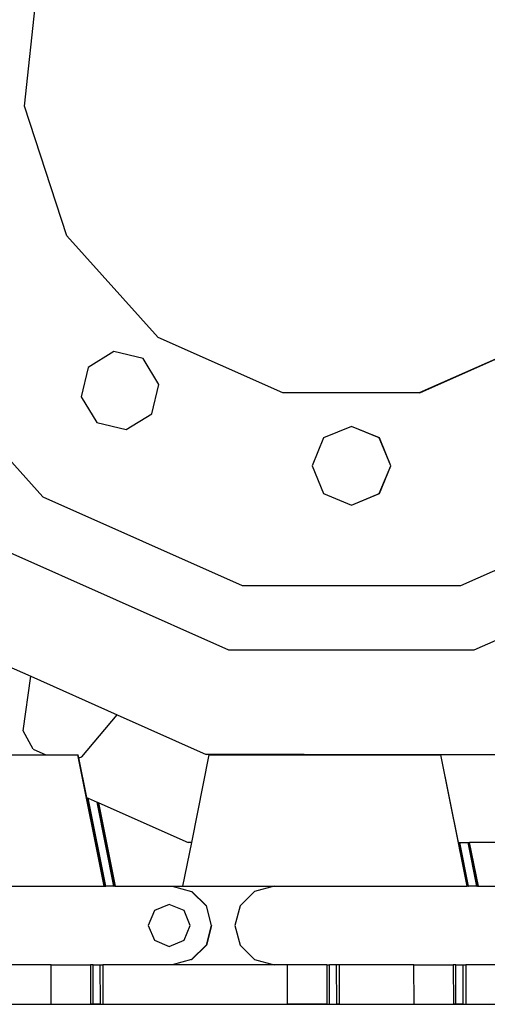
# Model space of a CAD drawing. Units: inches. Extents: x 319 to 1100, y 481 to 863.
# Drawn here: x 733 to 740, y 498 to 513 of the extents above; entities that cross this region are included whole.
import ezdxf

# ---------------------------------------------------------------- set-up
doc = ezdxf.new("R2010")
doc.units = ezdxf.units.IN
doc.header["$MEASUREMENT"] = 0
doc.layers.add('Edges', color=7, linetype='Continuous')

# ---------------------------------------------------------------- blocks, each defined once
blk = doc.blocks.new('crusher machine rs')
at = {"layer": 'Edges'}
for p, q in [((19.158, -62.003), (19.372, -59.968)), ((19.791, -63.949), (19.158, -62.003)), ((21.16, -65.47), (19.791, -63.949)), ((17.24, -65.425), (19.431, -67.859)), ((23.029, -66.302), (21.16, -65.47)), ((26.945, -65.47), (25.076, -66.302)), ((25.082, -66.302), (26.951, -65.47)), ((20.495, -65.683), (20.11, -65.919)), ((20.496, -65.683), (20.495, -65.683)), ((20.934, -65.788), (20.496, -65.683)), ((20.935, -65.788), (20.934, -65.788)), ((21.171, -66.174), (20.934, -65.788)), ((21.172, -66.174), (20.935, -65.788)), ((20.11, -65.919), (20.004, -66.358)), ((21.065, -66.613), (21.171, -66.174)), ((21.066, -66.613), (21.172, -66.174)), ((21.172, -66.174), (21.171, -66.174)), ((20.004, -66.358), (20.24, -66.744)), ((25.076, -66.302), (23.029, -66.302)), ((25.082, -66.302), (25.076, -66.302)), ((20.68, -66.849), (21.065, -66.613)), ((20.681, -66.849), (21.066, -66.613)), ((21.066, -66.613), (21.065, -66.613)), ((20.24, -66.744), (20.68, -66.849)), ((20.681, -66.849), (20.68, -66.849)), ((24.058, -66.803), (23.641, -66.976)), ((24.059, -66.803), (24.058, -66.803)), ((24.476, -66.976), (24.058, -66.803)), ((24.477, -66.976), (24.059, -66.803)), ((23.641, -66.976), (23.468, -67.394)), ((24.477, -66.976), (24.476, -66.976)), ((24.649, -67.394), (24.476, -66.976)), ((24.65, -67.394), (24.477, -66.976)), ((23.468, -67.394), (23.641, -67.811)), ((24.476, -67.811), (24.649, -67.394)), ((24.477, -67.811), (24.65, -67.394)), ((24.65, -67.394), (24.649, -67.394)), ((19.431, -67.859), (22.422, -69.19)), ((23.641, -67.811), (24.058, -67.984)), ((24.058, -67.984), (24.476, -67.811)), ((24.059, -67.984), (24.477, -67.811)), ((24.477, -67.811), (24.476, -67.811)), ((25.697, -69.19), (28.688, -67.859)), ((24.059, -67.984), (24.058, -67.984)), ((18.849, -68.655), (22.214, -70.153)), ((25.898, -70.153), (29.263, -68.655)), ((22.422, -69.19), (25.697, -69.19)), ((17.907, -69.951), (19.251, -70.549)), ((22.214, -70.153), (25.898, -70.153)), ((19.136, -71.366), (19.251, -70.549)), ((19.251, -70.549), (20.545, -71.125)), ((20.015, -71.758), (20.545, -71.125)), ((20.018, -71.758), (20.547, -71.126)), ((20.545, -71.125), (20.547, -71.126)), ((20.547, -71.126), (21.881, -71.72)), ((19.288, -71.641), (19.136, -71.366)), ((19.288, -71.641), (19.475, -71.725)), ((18.65, -71.725), (19.475, -71.725)), ((19.475, -71.725), (19.958, -71.725)), ((20.351, -73.693), (19.958, -71.725)), ((19.958, -71.725), (19.96, -71.725)), ((19.969, -71.769), (19.96, -71.725)), ((19.969, -71.769), (20.015, -71.758)), ((20.089, -72.365), (19.969, -71.769)), ((20.015, -71.758), (20.018, -71.758)), ((21.663, -73.041), (21.927, -71.725)), ((23.352, -71.72), (21.881, -71.72)), ((21.927, -71.725), (23.353, -71.725)), ((23.353, -71.725), (23.352, -71.72)), ((23.352, -71.72), (23.355, -71.72)), ((23.353, -71.725), (23.356, -71.725)), ((23.356, -71.725), (23.355, -71.72)), ((23.355, -71.72), (24.769, -71.72)), ((23.356, -71.725), (24.768, -71.725)), ((24.768, -71.725), (24.769, -71.72)), ((24.768, -71.725), (24.771, -71.725)), ((24.769, -71.72), (24.772, -71.72)), ((24.771, -71.725), (24.772, -71.72)), ((24.771, -71.725), (25.398, -71.725)), ((24.772, -71.72), (26.231, -71.72)), ((25.791, -73.693), (25.398, -71.725)), ((25.398, -71.725), (25.4, -71.725)), ((25.663, -73.041), (25.4, -71.725)), ((20.089, -72.365), (20.107, -72.373)), ((20.221, -73.028), (20.089, -72.365)), ((20.371, -73.693), (20.107, -72.373)), ((20.107, -72.373), (20.11, -72.374)), ((20.374, -73.693), (20.11, -72.374)), ((20.11, -72.374), (20.247, -72.436)), ((20.498, -73.693), (20.247, -72.436)), ((20.247, -72.436), (20.25, -72.437)), ((20.368, -73.028), (20.25, -72.437)), ((20.25, -72.437), (20.269, -72.445)), ((20.518, -73.693), (20.269, -72.445)), ((20.269, -72.445), (20.271, -72.446)), ((20.521, -73.693), (20.271, -72.446)), ((20.271, -72.446), (21.608, -73.041)), ((20.221, -73.028), (20.369, -73.693)), ((20.246, -73.152), (20.221, -73.028)), ((20.368, -73.028), (20.516, -73.693)), ((20.393, -73.152), (20.368, -73.028)), ((21.532, -73.693), (21.663, -73.041)), ((21.663, -73.041), (21.608, -73.041)), ((25.663, -73.041), (25.808, -73.693)), ((25.663, -73.041), (25.68, -73.041)), ((25.685, -73.152), (25.663, -73.041)), ((25.811, -73.693), (25.68, -73.041)), ((25.68, -73.041), (25.683, -73.041)), ((25.813, -73.693), (25.683, -73.041)), ((25.683, -73.041), (25.808, -73.041)), ((25.938, -73.693), (25.808, -73.041)), ((25.808, -73.041), (25.81, -73.041)), ((25.81, -73.041), (25.955, -73.693)), ((25.832, -73.152), (25.81, -73.041)), ((25.81, -73.041), (25.827, -73.041)), ((25.958, -73.693), (25.827, -73.041)), ((25.827, -73.041), (25.83, -73.041)), ((25.961, -73.693), (25.83, -73.041)), ((26.526, -73.041), (25.83, -73.041)), ((20.246, -73.152), (20.366, -73.693)), ((20.308, -73.461), (20.246, -73.152)), ((20.393, -73.152), (20.513, -73.693)), ((20.455, -73.461), (20.393, -73.152)), ((25.685, -73.152), (25.806, -73.693)), ((25.747, -73.461), (25.685, -73.152)), ((25.832, -73.152), (25.953, -73.693)), ((25.894, -73.461), (25.832, -73.152)), ((20.308, -73.461), (20.359, -73.693)), ((20.332, -73.585), (20.308, -73.461)), ((20.455, -73.461), (20.506, -73.693)), ((20.48, -73.585), (20.455, -73.461)), ((25.747, -73.461), (25.799, -73.693)), ((25.772, -73.585), (25.747, -73.461)), ((25.894, -73.461), (25.946, -73.693)), ((25.919, -73.585), (25.894, -73.461)), ((20.332, -73.585), (20.357, -73.693)), ((20.354, -73.693), (20.332, -73.585)), ((20.48, -73.585), (20.504, -73.693)), ((20.501, -73.693), (20.48, -73.585)), ((25.772, -73.585), (25.796, -73.693)), ((25.794, -73.693), (25.772, -73.585)), ((25.919, -73.585), (25.943, -73.693)), ((25.941, -73.693), (25.919, -73.585)), ((17.462, -73.693), (20.351, -73.693)), ((20.351, -73.693), (20.354, -73.693)), ((20.357, -73.693), (20.354, -73.693)), ((20.357, -73.693), (20.359, -73.693)), ((20.366, -73.693), (20.359, -73.693)), ((20.366, -73.693), (20.369, -73.693)), ((20.369, -73.693), (20.371, -73.693)), ((20.371, -73.693), (20.374, -73.693)), ((20.498, -73.693), (20.374, -73.693)), ((20.498, -73.693), (20.501, -73.693)), ((20.504, -73.693), (20.501, -73.693)), ((20.506, -73.693), (20.504, -73.693)), ((20.513, -73.693), (20.506, -73.693)), ((20.516, -73.693), (20.513, -73.693)), ((20.516, -73.693), (20.518, -73.693)), ((20.518, -73.693), (20.521, -73.693)), ((20.521, -73.693), (21.372, -73.693)), ((21.372, -73.693), (21.662, -73.772)), ((21.372, -73.693), (21.532, -73.693)), ((21.532, -73.693), (22.901, -73.693)), ((21.662, -73.772), (21.878, -73.988)), ((21.662, -73.772), (21.667, -73.772)), ((21.883, -73.988), (21.667, -73.772)), ((22.606, -73.772), (22.39, -73.988)), ((22.901, -73.693), (22.606, -73.772)), ((22.901, -73.693), (25.791, -73.693)), ((25.791, -73.693), (25.794, -73.693)), ((25.796, -73.693), (25.794, -73.693)), ((25.796, -73.693), (25.799, -73.693)), ((25.806, -73.693), (25.799, -73.693)), ((25.806, -73.693), (25.808, -73.693)), ((25.808, -73.693), (25.811, -73.693)), ((25.811, -73.693), (25.813, -73.693)), ((25.938, -73.693), (25.813, -73.693)), ((25.938, -73.693), (25.941, -73.693)), ((25.943, -73.693), (25.941, -73.693)), ((25.946, -73.693), (25.943, -73.693)), ((25.953, -73.693), (25.946, -73.693)), ((25.955, -73.693), (25.953, -73.693)), ((25.955, -73.693), (25.958, -73.693)), ((25.958, -73.693), (25.961, -73.693)), ((25.961, -73.693), (26.645, -73.693)), ((21.104, -74.061), (21.011, -74.284)), ((21.326, -73.969), (21.104, -74.061)), ((21.549, -74.061), (21.326, -73.969)), ((21.641, -74.284), (21.549, -74.061)), ((21.878, -73.988), (21.957, -74.284)), ((21.962, -74.284), (21.883, -73.988)), ((22.39, -73.988), (22.311, -74.284)), ((21.011, -74.284), (21.104, -74.506)), ((21.549, -74.506), (21.641, -74.284)), ((21.957, -74.284), (21.878, -74.579)), ((21.962, -74.284), (21.883, -74.579)), ((22.311, -74.284), (22.39, -74.579)), ((21.104, -74.506), (21.326, -74.599)), ((21.326, -74.599), (21.549, -74.506)), ((21.878, -74.579), (21.662, -74.795)), ((21.667, -74.795), (21.883, -74.579)), ((22.39, -74.579), (22.606, -74.795)), ((21.662, -74.795), (21.372, -74.874)), ((21.662, -74.795), (21.667, -74.795)), ((22.606, -74.795), (22.901, -74.874)), ((19.555, -74.874), (18.437, -74.874)), ((19.555, -74.874), (20.146, -74.874)), ((19.557, -75.465), (19.555, -74.874)), ((20.146, -74.874), (20.148, -75.465)), ((20.186, -74.874), (20.146, -74.874)), ((20.184, -75.465), (20.186, -74.874)), ((20.186, -74.874), (20.293, -74.874)), ((20.293, -74.874), (20.333, -74.874)), ((20.295, -75.465), (20.293, -74.874)), ((20.333, -74.874), (20.331, -75.465)), ((21.372, -74.874), (20.333, -74.874)), ((22.901, -74.874), (21.372, -74.874)), ((23.099, -74.874), (22.901, -74.874)), ((23.1, -75.465), (23.099, -74.874)), ((23.689, -74.874), (23.099, -74.874)), ((23.689, -74.874), (23.729, -74.874)), ((23.689, -74.874), (23.691, -75.465)), ((23.727, -75.465), (23.729, -74.874)), ((23.836, -74.874), (23.729, -74.874)), ((23.838, -75.465), (23.836, -74.874)), ((23.876, -74.874), (23.836, -74.874)), ((23.876, -74.874), (23.874, -75.465)), ((24.995, -74.874), (23.876, -74.874)), ((24.995, -74.874), (25.585, -74.874)), ((24.997, -75.465), (24.995, -74.874)), ((25.585, -74.874), (25.587, -75.465)), ((25.625, -74.874), (25.585, -74.874)), ((25.624, -75.465), (25.625, -74.874)), ((25.625, -74.874), (25.732, -74.874)), ((25.732, -74.874), (25.772, -74.874)), ((25.734, -75.465), (25.732, -74.874)), ((25.772, -74.874), (25.771, -75.465)), ((26.638, -74.874), (25.772, -74.874)), ((19.557, -75.465), (20.148, -75.465)), ((20.184, -75.465), (20.148, -75.465)), ((20.295, -75.465), (20.184, -75.465)), ((20.295, -75.465), (20.331, -75.465)), ((23.691, -75.465), (23.1, -75.465)), ((23.691, -75.465), (23.727, -75.465)), ((23.727, -75.465), (23.838, -75.465)), ((23.874, -75.465), (23.838, -75.465)), ((24.997, -75.465), (25.587, -75.465)), ((25.624, -75.465), (25.587, -75.465)), ((25.734, -75.465), (25.624, -75.465)), ((25.734, -75.465), (25.771, -75.465))]:
    blk.add_line(p, q, dxfattribs=at)

msp = doc.modelspace()

# ---------------------------------------------------------------- linework, layer by layer
msp.add_line((319.119, 498.057), (1100.191, 498.057))

# ---------------------------------------------------------------- block references
msp.add_blockref('crusher machine rs', (713.779, 573.522))

doc.saveas('drawing.dxf')
